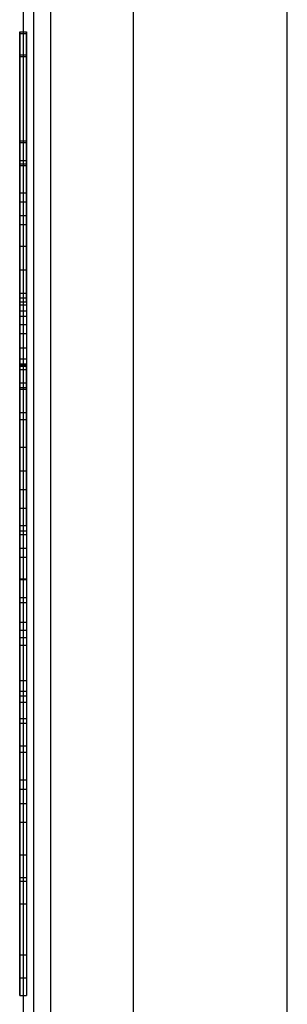
# Model space of a CAD drawing. Units: millimetres. Extents: x 10366 to 13995, y 24552 to 29685.
# Drawn here: x 12867 to 12906, y 26533 to 26676 of the extents above; entities that cross this region are included whole.
import ezdxf

# ---------------------------------------------------------------- set-up
doc = ezdxf.new("R2010")
doc.units = ezdxf.units.MM
doc.header["$LTSCALE"] = 3
doc.layers.add('Hidden_lines', color=7, linetype='Continuous')
doc.layers.add('Layer', color=2, linetype='Continuous')

msp = doc.modelspace()

# ---------------------------------------------------------------- linework, layer by layer
at = {"layer": 'Hidden_lines', "color": 0}
for p, q in [((12869.49, 26874.96), (12869.49, 26228.77)), ((12884, 26874.96), (12884, 26228.77)), ((12906.41, 26242.82), (12906.41, 26866.69)), ((12867.49, 26674.05), (12868.49, 26674.05)), ((12867.49, 26670.97), (12868.49, 26670.97)), ((12867.49, 26670.73), (12868.49, 26670.73)), ((12867.49, 26658.2), (12868.49, 26658.2)), ((12867.49, 26655.11), (12868.49, 26655.11)), ((12867.49, 26654.87), (12868.49, 26654.87)), ((12868.49, 26655.57), (12868.49, 26632.95)), ((12868.49, 26650.85), (12867.49, 26650.85)), ((12867.49, 26649.58), (12868.49, 26649.58)), ((12868.49, 26647.52), (12867.49, 26647.52)), ((12867.49, 26646.29), (12868.49, 26646.29)), ((12867.49, 26643.12), (12868.49, 26643.12)), ((12867.49, 26639.69), (12868.49, 26639.69)), ((12867.49, 26636.28), (12868.49, 26636.28)), ((12867.49, 26635.63), (12868.49, 26635.63)), ((12868.49, 26634.99), (12867.49, 26634.99)), ((12867.49, 26634.59), (12868.49, 26634.59)), ((12868.49, 26635.63), (12868.49, 26617.9)), ((12867.49, 26633.73), (12868.49, 26633.73)), ((12868.49, 26631.66), (12867.49, 26631.66)), ((12867.49, 26628.34), (12868.49, 26628.34)), ((12867.49, 26626.75), (12868.49, 26626.75)), ((12867.49, 26625.87), (12868.49, 26625.87)), ((12868.49, 26626), (12868.49, 26601.69)), ((12867.49, 26625.65), (12868.49, 26625.65)), ((12867.49, 26625.2), (12868.49, 26625.2)), ((12867.49, 26623.26), (12868.49, 26623.26)), ((12867.49, 26622.57), (12868.49, 26622.57)), ((12867.49, 26622.33), (12868.49, 26622.33)), ((12867.49, 26618.92), (12868.49, 26618.92)), ((12867.49, 26617.9), (12868.49, 26617.9)), ((12867.49, 26613.87), (12868.49, 26613.87)), ((12867.49, 26610.41), (12868.49, 26610.41)), ((12867.49, 26607.7), (12868.49, 26607.7)), ((12868.49, 26607.7), (12868.49, 26585.08)), ((12867.49, 26604.99), (12868.49, 26604.99)), ((12868.49, 26602.44), (12867.49, 26602.44)), ((12867.49, 26601.18), (12868.49, 26601.18)), ((12868.49, 26599.12), (12867.49, 26599.12)), ((12868.49, 26594.74), (12868.49, 26570.43)), ((12867.49, 26592.01), (12868.49, 26592.01)), ((12867.49, 26591.28), (12868.49, 26591.28)), ((12867.49, 26588.41), (12868.49, 26588.41)), ((12867.49, 26587.23), (12868.49, 26587.23)), ((12868.49, 26587.23), (12868.49, 26569.5)), ((12867.49, 26586.19), (12868.49, 26586.19)), ((12867.49, 26585.08), (12868.49, 26585.08)), ((12867.49, 26579.93), (12868.49, 26579.93)), ((12867.49, 26578.35), (12868.49, 26578.35)), ((12867.49, 26577.71), (12868.49, 26577.71)), ((12867.49, 26576.79), (12868.49, 26576.79)), ((12867.49, 26574.41), (12868.49, 26574.41)), ((12867.49, 26573.73), (12868.49, 26573.73)), ((12868.49, 26569.5), (12868.49, 26565.47)), ((12868.49, 26565.47), (12868.49, 26562.01)), ((12868.49, 26564.13), (12868.49, 26550.74)), ((12867.49, 26562.01), (12868.49, 26562.01)), ((12867.49, 26559.3), (12868.49, 26559.3)), ((12867.49, 26554.55), (12868.49, 26554.55)), ((12867.49, 26551.25), (12868.49, 26551.25)), ((12868.49, 26550.74), (12868.49, 26547.44)), ((12868.49, 26547.44), (12868.49, 26534.08)), ((12867.49, 26540.01), (12868.49, 26540.01)), ((12867.49, 26536.68), (12868.49, 26536.68))]:
    msp.add_line(p, q, dxfattribs=at)
for points in [[(12868.49, 26670.73, 0), (12868.49, 26670.73, 0), (12868.49, 26670.73, 0), (12868.49, 26670.73, 0), (12868.49, 26670.73, 0), (12868.49, 26670.73, 0), (12868.49, 26670.73, 0), (12868.49, 26670.73, 0), (12868.49, 26670.72, 0), (12868.49, 26670.71, 0), (12868.49, 26670.67, 0), (12868.49, 26670.5, 0), (12868.49, 26669.83, 0), (12868.49, 26663.58, 0), (12868.49, 26654.95, 0), (12868.49, 26651.91, 0), (12868.49, 26651.08, 0), (12868.49, 26650.89, 0), (12868.49, 26650.85, 0), (12868.49, 26650.85, 0), (12868.49, 26650.85, 0), (12868.49, 26650.85, 0), (12868.49, 26650.85, 0), (12868.49, 26650.85, 0), (12868.49, 26650.85, 0), (12868.49, 26650.85, 0), (12868.49, 26650.85, 0), (12868.49, 26650.85, 0), (12868.49, 26650.85, 0), (12868.49, 26650.85, 0), (12868.49, 26650.85, 0), (12868.49, 26650.85, 0), (12868.49, 26650.85, 0), (12868.49, 26650.85, 0), (12868.49, 26650.85, 0), (12868.49, 26650.85, 0), (12868.49, 26650.87, 0), (12868.49, 26650.93, 0), (12868.49, 26651.17, 0), (12868.49, 26653.57, 0), (12868.49, 26669.43, 0), (12868.49, 26674.13, 0), (12868.49, 26674.27, 0), (12868.49, 26674.29, 0), (12868.49, 26674.3, 0), (12868.49, 26674.3, 0), (12868.49, 26674.3, 0), (12868.49, 26674.3, 0), (12868.49, 26674.3, 0), (12868.49, 26674.3, 0), (12868.49, 26674.3, 0), (12868.49, 26674.3, 0), (12868.49, 26674.3, 0), (12868.49, 26674.3, 0), (12868.49, 26674.29, 0), (12868.49, 26674.29, 0), (12868.49, 26674.28, 0), (12868.49, 26674.24, 0), (12868.49, 26674.09, 0), (12868.49, 26673.45, 0), (12868.49, 26667.57, 0), (12868.49, 26646.29, 0)], [(12868.49, 26654.87, 0), (12868.49, 26654.87, 0), (12868.49, 26654.87, 0), (12868.49, 26654.87, 0), (12868.49, 26654.87, 0), (12868.49, 26654.87, 0), (12868.49, 26654.87, 0), (12868.49, 26654.87, 0), (12868.49, 26654.87, 0), (12868.49, 26654.86, 0), (12868.49, 26654.81, 0), (12868.49, 26654.65, 0), (12868.49, 26653.98, 0), (12868.49, 26647.72, 0), (12868.49, 26639.1, 0), (12868.49, 26636.05, 0), (12868.49, 26635.22, 0), (12868.49, 26635.03, 0), (12868.49, 26634.99, 0), (12868.49, 26634.99, 0), (12868.49, 26634.99, 0), (12868.49, 26634.99, 0), (12868.49, 26634.99, 0), (12868.49, 26634.99, 0), (12868.49, 26634.99, 0), (12868.49, 26634.99, 0), (12868.49, 26634.99, 0), (12868.49, 26634.99, 0), (12868.49, 26634.99, 0), (12868.49, 26635.01, 0), (12868.49, 26635.07, 0), (12868.49, 26635.31, 0), (12868.49, 26637.71, 0), (12868.49, 26653.57, 0), (12868.49, 26658.27, 0), (12868.49, 26658.41, 0), (12868.49, 26658.44, 0), (12868.49, 26658.44, 0), (12868.49, 26658.44, 0), (12868.49, 26658.44, 0), (12868.49, 26658.44, 0), (12868.49, 26658.44, 0), (12868.49, 26658.44, 0), (12868.49, 26658.44, 0), (12868.49, 26658.44, 0), (12868.49, 26658.44, 0), (12868.49, 26658.44, 0), (12868.49, 26658.44, 0), (12868.49, 26658.44, 0), (12868.49, 26658.43, 0), (12868.49, 26658.39, 0), (12868.49, 26658.23, 0), (12868.49, 26657.6, 0), (12868.49, 26651.72, 0), (12868.49, 26630.43, 0)], [(12868.49, 26622.33, 0), (12868.49, 26622.33, 0), (12868.49, 26622.33, 0), (12868.49, 26622.33, 0), (12868.49, 26622.33, 0), (12868.49, 26622.33, 0), (12868.49, 26622.33, 0), (12868.49, 26622.32, 0), (12868.49, 26622.32, 0), (12868.49, 26622.31, 0), (12868.49, 26622.27, 0), (12868.49, 26622.1, 0), (12868.49, 26621.43, 0), (12868.49, 26615.18, 0), (12868.49, 26606.55, 0), (12868.49, 26603.5, 0), (12868.49, 26602.67, 0), (12868.49, 26602.49, 0), (12868.49, 26602.45, 0), (12868.49, 26602.44, 0), (12868.49, 26602.44, 0), (12868.49, 26602.44, 0), (12868.49, 26602.44, 0), (12868.49, 26602.44, 0), (12868.49, 26602.44, 0), (12868.49, 26602.44, 0), (12868.49, 26602.44, 0), (12868.49, 26602.45, 0), (12868.49, 26602.45, 0), (12868.49, 26602.46, 0), (12868.49, 26602.52, 0), (12868.49, 26602.76, 0), (12868.49, 26605.17, 0), (12868.49, 26621.02, 0), (12868.49, 26625.73, 0), (12868.49, 26625.86, 0), (12868.49, 26625.89, 0), (12868.49, 26625.89, 0), (12868.49, 26625.89, 0), (12868.49, 26625.89, 0), (12868.49, 26625.89, 0), (12868.49, 26625.89, 0), (12868.49, 26625.89, 0), (12868.49, 26625.89, 0), (12868.49, 26625.89, 0), (12868.49, 26625.89, 0), (12868.49, 26625.89, 0), (12868.49, 26625.89, 0), (12868.49, 26625.89, 0), (12868.49, 26625.88, 0), (12868.49, 26625.84, 0), (12868.49, 26625.68, 0), (12868.49, 26625.05, 0), (12868.49, 26619.17, 0), (12868.49, 26597.88, 0)]]:
    msp.add_polyline3d(points, dxfattribs=at)
at = {"layer": 'Layer', "color": 0}
for p, q in [((12867.99, 26874.96), (12867.99, 26228.77)), ((12871.98, 26874.96), (12871.98, 26228.77)), ((12871.98, 26874.95), (12871.98, 26228.77)), ((12867.49, 26674.3), (12868.49, 26674.3)), ((12867.49, 26658.44), (12868.49, 26658.44)), ((12867.49, 26655.57), (12867.49, 26632.95)), ((12867.49, 26655.57), (12868.49, 26655.57)), ((12867.49, 26635.63), (12867.49, 26617.9)), ((12867.49, 26632.95), (12868.49, 26632.95)), ((12867.49, 26630.43), (12868.49, 26630.43)), ((12867.49, 26626), (12867.49, 26601.69)), ((12867.49, 26626), (12868.49, 26626)), ((12867.49, 26607.7), (12867.49, 26585.08)), ((12867.49, 26601.69), (12868.49, 26601.69)), ((12867.49, 26597.88), (12868.49, 26597.88)), ((12867.49, 26594.74), (12867.49, 26570.43)), ((12867.49, 26594.74), (12868.49, 26594.74)), ((12867.49, 26594.61), (12868.49, 26594.61)), ((12867.49, 26587.23), (12867.49, 26569.5)), ((12867.49, 26570.43), (12868.49, 26570.43)), ((12867.49, 26569.5), (12867.49, 26565.47)), ((12867.49, 26569.5), (12868.49, 26569.5)), ((12867.49, 26565.47), (12867.49, 26562.01)), ((12867.49, 26565.47), (12868.49, 26565.47)), ((12867.49, 26564.13), (12867.49, 26550.74)), ((12867.49, 26564.13), (12868.49, 26564.13)), ((12867.49, 26550.74), (12867.49, 26547.44)), ((12867.49, 26550.74), (12868.49, 26550.74)), ((12867.49, 26547.44), (12867.49, 26534.08)), ((12867.49, 26547.44), (12868.49, 26547.44)), ((12867.49, 26534.08), (12868.49, 26534.08))]:
    msp.add_line(p, q, dxfattribs=at)
for points in [[(12867.49, 26670.73, 0), (12867.49, 26670.73, 0), (12867.49, 26670.73, 0), (12867.49, 26670.73, 0), (12867.49, 26670.73, 0), (12867.49, 26670.73, 0), (12867.49, 26670.73, 0), (12867.49, 26670.73, 0), (12867.49, 26670.72, 0), (12867.49, 26670.71, 0), (12867.49, 26670.67, 0), (12867.49, 26670.5, 0), (12867.49, 26669.83, 0), (12867.49, 26663.58, 0), (12867.49, 26654.95, 0), (12867.49, 26651.91, 0), (12867.49, 26651.08, 0), (12867.49, 26650.89, 0), (12867.49, 26650.85, 0), (12867.49, 26650.85, 0), (12867.49, 26650.85, 0), (12867.49, 26650.85, 0), (12867.49, 26650.85, 0), (12867.49, 26650.85, 0), (12867.49, 26650.85, 0), (12867.49, 26650.85, 0), (12867.49, 26650.85, 0), (12867.49, 26650.85, 0), (12867.49, 26650.85, 0), (12867.49, 26650.85, 0), (12867.49, 26650.85, 0), (12867.49, 26650.85, 0), (12867.49, 26650.85, 0), (12867.49, 26650.85, 0), (12867.49, 26650.85, 0), (12867.49, 26650.85, 0), (12867.49, 26650.87, 0), (12867.49, 26650.93, 0), (12867.49, 26651.17, 0), (12867.49, 26653.57, 0), (12867.49, 26669.43, 0), (12867.49, 26674.13, 0), (12867.49, 26674.27, 0), (12867.49, 26674.29, 0), (12867.49, 26674.3, 0), (12867.49, 26674.3, 0), (12867.49, 26674.3, 0), (12867.49, 26674.3, 0), (12867.49, 26674.3, 0), (12867.49, 26674.3, 0), (12867.49, 26674.3, 0), (12867.49, 26674.3, 0), (12867.49, 26674.3, 0), (12867.49, 26674.3, 0), (12867.49, 26674.29, 0), (12867.49, 26674.29, 0), (12867.49, 26674.28, 0), (12867.49, 26674.24, 0), (12867.49, 26674.09, 0), (12867.49, 26673.45, 0), (12867.49, 26667.57, 0), (12867.49, 26646.29, 0)], [(12867.49, 26654.87, 0), (12867.49, 26654.87, 0), (12867.49, 26654.87, 0), (12867.49, 26654.87, 0), (12867.49, 26654.87, 0), (12867.49, 26654.87, 0), (12867.49, 26654.87, 0), (12867.49, 26654.87, 0), (12867.49, 26654.87, 0), (12867.49, 26654.86, 0), (12867.49, 26654.81, 0), (12867.49, 26654.65, 0), (12867.49, 26653.98, 0), (12867.49, 26647.72, 0), (12867.49, 26639.1, 0), (12867.49, 26636.05, 0), (12867.49, 26635.22, 0), (12867.49, 26635.03, 0), (12867.49, 26634.99, 0), (12867.49, 26634.99, 0), (12867.49, 26634.99, 0), (12867.49, 26634.99, 0), (12867.49, 26634.99, 0), (12867.49, 26634.99, 0), (12867.49, 26634.99, 0), (12867.49, 26634.99, 0), (12867.49, 26634.99, 0), (12867.49, 26634.99, 0), (12867.49, 26634.99, 0), (12867.49, 26635.01, 0), (12867.49, 26635.07, 0), (12867.49, 26635.31, 0), (12867.49, 26637.71, 0), (12867.49, 26653.57, 0), (12867.49, 26658.27, 0), (12867.49, 26658.41, 0), (12867.49, 26658.44, 0), (12867.49, 26658.44, 0), (12867.49, 26658.44, 0), (12867.49, 26658.44, 0), (12867.49, 26658.44, 0), (12867.49, 26658.44, 0), (12867.49, 26658.44, 0), (12867.49, 26658.44, 0), (12867.49, 26658.44, 0), (12867.49, 26658.44, 0), (12867.49, 26658.44, 0), (12867.49, 26658.44, 0), (12867.49, 26658.44, 0), (12867.49, 26658.43, 0), (12867.49, 26658.39, 0), (12867.49, 26658.23, 0), (12867.49, 26657.6, 0), (12867.49, 26651.72, 0), (12867.49, 26630.43, 0)], [(12867.49, 26622.33, 0), (12867.49, 26622.33, 0), (12867.49, 26622.33, 0), (12867.49, 26622.33, 0), (12867.49, 26622.33, 0), (12867.49, 26622.33, 0), (12867.49, 26622.33, 0), (12867.49, 26622.32, 0), (12867.49, 26622.32, 0), (12867.49, 26622.31, 0), (12867.49, 26622.27, 0), (12867.49, 26622.1, 0), (12867.49, 26621.43, 0), (12867.49, 26615.18, 0), (12867.49, 26606.55, 0), (12867.49, 26603.5, 0), (12867.49, 26602.67, 0), (12867.49, 26602.49, 0), (12867.49, 26602.45, 0), (12867.49, 26602.44, 0), (12867.49, 26602.44, 0), (12867.49, 26602.44, 0), (12867.49, 26602.44, 0), (12867.49, 26602.44, 0), (12867.49, 26602.44, 0), (12867.49, 26602.44, 0), (12867.49, 26602.44, 0), (12867.49, 26602.45, 0), (12867.49, 26602.45, 0), (12867.49, 26602.46, 0), (12867.49, 26602.52, 0), (12867.49, 26602.76, 0), (12867.49, 26605.17, 0), (12867.49, 26621.02, 0), (12867.49, 26625.73, 0), (12867.49, 26625.86, 0), (12867.49, 26625.89, 0), (12867.49, 26625.89, 0), (12867.49, 26625.89, 0), (12867.49, 26625.89, 0), (12867.49, 26625.89, 0), (12867.49, 26625.89, 0), (12867.49, 26625.89, 0), (12867.49, 26625.89, 0), (12867.49, 26625.89, 0), (12867.49, 26625.89, 0), (12867.49, 26625.89, 0), (12867.49, 26625.89, 0), (12867.49, 26625.89, 0), (12867.49, 26625.88, 0), (12867.49, 26625.84, 0), (12867.49, 26625.68, 0), (12867.49, 26625.05, 0), (12867.49, 26619.17, 0), (12867.49, 26597.88, 0)]]:
    msp.add_polyline3d(points, dxfattribs=at)
for points in [[(12867.49, 26670.97, 0), (12867.49, 26670.97, 0), (12867.49, 26670.97, 0), (12867.49, 26670.97, 0), (12867.49, 26670.97, 0), (12867.49, 26670.97, 0), (12867.49, 26670.97, 0), (12867.49, 26670.97, 0), (12867.49, 26670.97, 0), (12867.49, 26670.96, 0), (12867.49, 26670.93, 0), (12867.49, 26670.83, 0), (12867.49, 26670.4, 0), (12867.49, 26666.82, 0), (12867.49, 26647.58, 0), (12867.49, 26647.53, 0), (12867.49, 26647.52, 0), (12867.49, 26647.52, 0), (12867.49, 26647.52, 0), (12867.49, 26647.52, 0), (12867.49, 26647.52, 0), (12867.49, 26647.52, 0), (12867.49, 26647.52, 0), (12867.49, 26647.52, 0), (12867.49, 26647.52, 0), (12867.49, 26647.52, 0), (12867.49, 26647.52, 0), (12867.49, 26647.52, 0), (12867.49, 26647.52, 0), (12867.49, 26647.52, 0), (12867.49, 26647.52, 0), (12867.49, 26647.53, 0), (12867.49, 26647.55, 0), (12867.49, 26647.63, 0), (12867.49, 26647.95, 0), (12867.49, 26651.35, 0), (12867.49, 26674.05, 0), (12867.49, 26670.73, 0), (12867.49, 26670.73, 0), (12867.49, 26670.73, 0), (12867.49, 26670.73, 0), (12867.49, 26670.73, 0), (12867.49, 26670.73, 0), (12867.49, 26670.73, 0), (12867.49, 26670.73, 0), (12867.49, 26670.72, 0), (12867.49, 26670.71, 0), (12867.49, 26670.67, 0), (12867.49, 26670.5, 0), (12867.49, 26669.83, 0), (12867.49, 26663.58, 0), (12867.49, 26654.95, 0), (12867.49, 26651.91, 0), (12867.49, 26651.08, 0), (12867.49, 26650.89, 0), (12867.49, 26650.85, 0), (12867.49, 26650.85, 0), (12867.49, 26650.85, 0), (12867.49, 26650.85, 0), (12867.49, 26650.85, 0), (12867.49, 26650.85, 0), (12867.49, 26650.85, 0), (12867.49, 26650.85, 0), (12867.49, 26650.85, 0), (12867.49, 26650.85, 0), (12867.49, 26650.85, 0), (12867.49, 26650.85, 0), (12867.49, 26650.85, 0), (12867.49, 26650.85, 0), (12867.49, 26650.85, 0), (12867.49, 26650.85, 0), (12867.49, 26650.85, 0), (12867.49, 26650.85, 0), (12867.49, 26650.87, 0), (12867.49, 26650.93, 0), (12867.49, 26651.17, 0), (12867.49, 26653.57, 0), (12867.49, 26669.43, 0), (12867.49, 26674.13, 0), (12867.49, 26674.27, 0), (12867.49, 26674.29, 0), (12867.49, 26674.3, 0), (12867.49, 26674.3, 0), (12867.49, 26674.3, 0), (12867.49, 26674.3, 0), (12867.49, 26674.3, 0), (12867.49, 26674.3, 0), (12867.49, 26674.3, 0), (12867.49, 26674.3, 0), (12867.49, 26674.3, 0), (12867.49, 26674.3, 0), (12867.49, 26674.29, 0), (12867.49, 26674.29, 0), (12867.49, 26674.28, 0), (12867.49, 26674.24, 0), (12867.49, 26674.09, 0), (12867.49, 26673.45, 0), (12867.49, 26667.57, 0), (12867.49, 26646.29, 0), (12867.49, 26649.58, 0), (12867.49, 26649.58, 0), (12867.49, 26649.58, 0), (12867.49, 26649.58, 0), (12867.49, 26649.58, 0), (12867.49, 26649.58, 0), (12867.49, 26649.58, 0), (12867.49, 26649.58, 0), (12867.49, 26649.59, 0), (12867.49, 26649.59, 0), (12867.49, 26649.59, 0), (12867.49, 26649.61, 0), (12867.49, 26649.67, 0), (12867.49, 26649.91, 0), (12867.49, 26652.56, 0)], [(12867.49, 26655.11, 0), (12867.49, 26655.11, 0), (12867.49, 26655.11, 0), (12867.49, 26655.11, 0), (12867.49, 26655.11, 0), (12867.49, 26655.11, 0), (12867.49, 26655.11, 0), (12867.49, 26655.11, 0), (12867.49, 26655.11, 0), (12867.49, 26655.1, 0), (12867.49, 26655.08, 0), (12867.49, 26654.97, 0), (12867.49, 26654.55, 0), (12867.49, 26650.96, 0), (12867.49, 26631.72, 0), (12867.49, 26631.67, 0), (12867.49, 26631.66, 0), (12867.49, 26631.66, 0), (12867.49, 26631.66, 0), (12867.49, 26631.66, 0), (12867.49, 26631.66, 0), (12867.49, 26631.66, 0), (12867.49, 26631.66, 0), (12867.49, 26631.66, 0), (12867.49, 26631.66, 0), (12867.49, 26631.66, 0), (12867.49, 26631.66, 0), (12867.49, 26631.66, 0), (12867.49, 26631.66, 0), (12867.49, 26631.66, 0), (12867.49, 26631.66, 0), (12867.49, 26631.67, 0), (12867.49, 26631.69, 0), (12867.49, 26631.77, 0), (12867.49, 26632.09, 0), (12867.49, 26635.49, 0), (12867.49, 26658.2, 0), (12867.49, 26654.87, 0), (12867.49, 26654.87, 0), (12867.49, 26654.87, 0), (12867.49, 26654.87, 0), (12867.49, 26654.87, 0), (12867.49, 26654.87, 0), (12867.49, 26654.87, 0), (12867.49, 26654.87, 0), (12867.49, 26654.87, 0), (12867.49, 26654.86, 0), (12867.49, 26654.81, 0), (12867.49, 26654.65, 0), (12867.49, 26653.98, 0), (12867.49, 26647.72, 0), (12867.49, 26639.1, 0), (12867.49, 26636.05, 0), (12867.49, 26635.22, 0), (12867.49, 26635.03, 0), (12867.49, 26634.99, 0), (12867.49, 26634.99, 0), (12867.49, 26634.99, 0), (12867.49, 26634.99, 0), (12867.49, 26634.99, 0), (12867.49, 26634.99, 0), (12867.49, 26634.99, 0), (12867.49, 26634.99, 0), (12867.49, 26634.99, 0), (12867.49, 26634.99, 0), (12867.49, 26634.99, 0), (12867.49, 26635.01, 0), (12867.49, 26635.07, 0), (12867.49, 26635.31, 0), (12867.49, 26637.71, 0), (12867.49, 26653.57, 0), (12867.49, 26658.27, 0), (12867.49, 26658.41, 0), (12867.49, 26658.44, 0), (12867.49, 26658.44, 0), (12867.49, 26658.44, 0), (12867.49, 26658.44, 0), (12867.49, 26658.44, 0), (12867.49, 26658.44, 0), (12867.49, 26658.44, 0), (12867.49, 26658.44, 0), (12867.49, 26658.44, 0), (12867.49, 26658.44, 0), (12867.49, 26658.44, 0), (12867.49, 26658.44, 0), (12867.49, 26658.44, 0), (12867.49, 26658.43, 0), (12867.49, 26658.39, 0), (12867.49, 26658.23, 0), (12867.49, 26657.6, 0), (12867.49, 26651.72, 0), (12867.49, 26630.43, 0), (12867.49, 26633.73, 0), (12867.49, 26633.73, 0), (12867.49, 26633.73, 0), (12867.49, 26633.73, 0), (12867.49, 26633.73, 0), (12867.49, 26633.73, 0), (12867.49, 26633.73, 0), (12867.49, 26633.73, 0), (12867.49, 26633.73, 0), (12867.49, 26633.73, 0), (12867.49, 26633.73, 0), (12867.49, 26633.75, 0), (12867.49, 26633.81, 0), (12867.49, 26634.06, 0), (12867.49, 26636.7, 0)], [(12867.49, 26636.28, 0), (12867.49, 26655.57, 0), (12867.49, 26632.95, 0)], [(12867.49, 26635.63, 0), (12867.49, 26617.9, 0), (12867.49, 26613.87, 0), (12867.49, 26610.41, 0), (12867.49, 26625.2, 0), (12867.49, 26628.34, 0), (12867.49, 26643.12, 0), (12867.49, 26639.69, 0)], [(12867.49, 26623.26, 0), (12867.49, 26604.99, 0), (12867.49, 26626, 0), (12867.49, 26601.69, 0), (12867.49, 26625.87, 0), (12867.49, 26604.99, 0)], [(12867.49, 26622.57, 0), (12867.49, 26622.57, 0), (12867.49, 26622.57, 0), (12867.49, 26622.57, 0), (12867.49, 26622.57, 0), (12867.49, 26622.57, 0), (12867.49, 26622.57, 0), (12867.49, 26622.57, 0), (12867.49, 26622.56, 0), (12867.49, 26622.56, 0), (12867.49, 26622.53, 0), (12867.49, 26622.43, 0), (12867.49, 26622, 0), (12867.49, 26618.41, 0), (12867.49, 26599.17, 0), (12867.49, 26599.13, 0), (12867.49, 26599.12, 0), (12867.49, 26599.12, 0), (12867.49, 26599.12, 0), (12867.49, 26599.12, 0), (12867.49, 26599.12, 0), (12867.49, 26599.12, 0), (12867.49, 26599.12, 0), (12867.49, 26599.12, 0), (12867.49, 26599.12, 0), (12867.49, 26599.12, 0), (12867.49, 26599.12, 0), (12867.49, 26599.12, 0), (12867.49, 26599.12, 0), (12867.49, 26599.12, 0), (12867.49, 26599.12, 0), (12867.49, 26599.14, 0), (12867.49, 26599.22, 0), (12867.49, 26599.55, 0), (12867.49, 26602.95, 0), (12867.49, 26625.65, 0), (12867.49, 26622.33, 0), (12867.49, 26622.33, 0), (12867.49, 26622.33, 0), (12867.49, 26622.33, 0), (12867.49, 26622.33, 0), (12867.49, 26622.33, 0), (12867.49, 26622.33, 0), (12867.49, 26622.32, 0), (12867.49, 26622.32, 0), (12867.49, 26622.31, 0), (12867.49, 26622.27, 0), (12867.49, 26622.1, 0), (12867.49, 26621.43, 0), (12867.49, 26615.18, 0), (12867.49, 26606.55, 0), (12867.49, 26603.5, 0), (12867.49, 26602.67, 0), (12867.49, 26602.49, 0), (12867.49, 26602.45, 0), (12867.49, 26602.44, 0), (12867.49, 26602.44, 0), (12867.49, 26602.44, 0), (12867.49, 26602.44, 0), (12867.49, 26602.44, 0), (12867.49, 26602.44, 0), (12867.49, 26602.44, 0), (12867.49, 26602.44, 0), (12867.49, 26602.45, 0), (12867.49, 26602.45, 0), (12867.49, 26602.46, 0), (12867.49, 26602.52, 0), (12867.49, 26602.76, 0), (12867.49, 26605.17, 0), (12867.49, 26621.02, 0), (12867.49, 26625.73, 0), (12867.49, 26625.86, 0), (12867.49, 26625.89, 0), (12867.49, 26625.89, 0), (12867.49, 26625.89, 0), (12867.49, 26625.89, 0), (12867.49, 26625.89, 0), (12867.49, 26625.89, 0), (12867.49, 26625.89, 0), (12867.49, 26625.89, 0), (12867.49, 26625.89, 0), (12867.49, 26625.89, 0), (12867.49, 26625.89, 0), (12867.49, 26625.89, 0), (12867.49, 26625.89, 0), (12867.49, 26625.88, 0), (12867.49, 26625.84, 0), (12867.49, 26625.68, 0), (12867.49, 26625.05, 0), (12867.49, 26619.17, 0), (12867.49, 26597.88, 0), (12867.49, 26601.18, 0), (12867.49, 26601.18, 0), (12867.49, 26601.18, 0), (12867.49, 26601.18, 0), (12867.49, 26601.18, 0), (12867.49, 26601.18, 0), (12867.49, 26601.18, 0), (12867.49, 26601.18, 0), (12867.49, 26601.18, 0), (12867.49, 26601.18, 0), (12867.49, 26601.19, 0), (12867.49, 26601.2, 0), (12867.49, 26601.26, 0), (12867.49, 26601.51, 0), (12867.49, 26604.15, 0)], [(12867.49, 26588.41, 0), (12867.49, 26607.7, 0), (12867.49, 26585.08, 0)], [(12867.49, 26592.01, 0), (12867.49, 26573.73, 0), (12867.49, 26594.74, 0), (12867.49, 26570.43, 0), (12867.49, 26594.61, 0), (12867.49, 26573.73, 0)], [(12867.49, 26587.23, 0), (12867.49, 26569.5, 0), (12867.49, 26565.47, 0), (12867.49, 26562.01, 0), (12867.49, 26576.79, 0), (12867.49, 26579.93, 0), (12867.49, 26594.72, 0), (12867.49, 26591.28, 0)], [(12867.49, 26564.13, 0), (12867.49, 26550.74, 0), (12867.49, 26547.44, 0), (12867.49, 26534.08, 0)]]:
    msp.add_polyline3d(points, close=True, dxfattribs=at)

doc.saveas('drawing.dxf')
